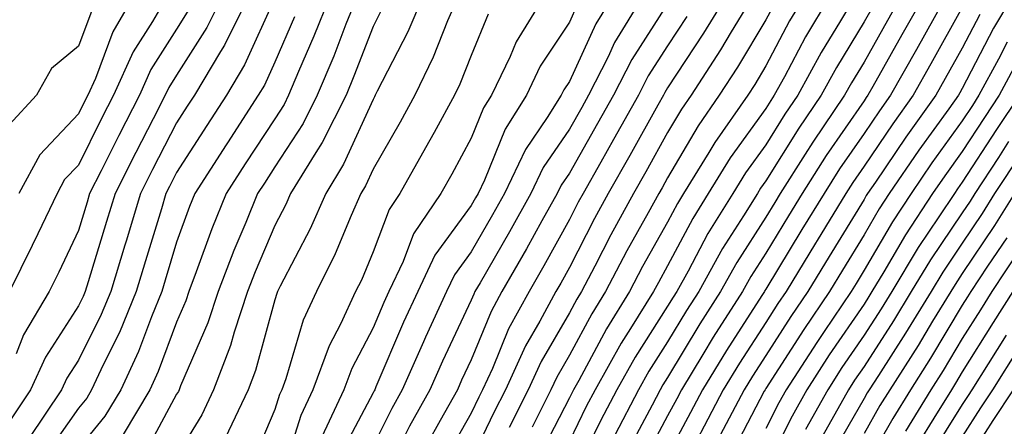
# Model space of a CAD drawing. Units: inches. Extents: x 1002803 to 1005443, y 7245098 to 7247738.
# Drawn here: x 1003712 to 1003812, y 7245418 to 7245460 of the extents above; entities that cross this region are included whole.
import ezdxf

# ---------------------------------------------------------------- set-up
doc = ezdxf.new("R2010")
doc.units = ezdxf.units.IN
doc.header["$MEASUREMENT"] = 0
doc.layers.add('Contour_10027245', color=7, linetype='Continuous', true_color=0xf0742d)

msp = doc.modelspace()

# ---------------------------------------------------------------- linework, layer by layer
at = {"layer": 'Contour_10027245'}
for points in [[(1003735.35, 7245461.92, 3019), (1003732.93, 7245457.04, 3019), (1003732.53, 7245456.4, 3019), (1003729.86, 7245451.92, 3019), (1003729.14, 7245450.83, 3019), (1003728.05, 7245449.11, 3019), (1003725.61, 7245444.36, 3019), (1003724.38, 7245441.92, 3019), (1003722.9, 7245437.07, 3019), (1003722.78, 7245436.65, 3019), (1003721.34, 7245431.92, 3019), (1003720.38, 7245429.59, 3019), (1003718.05, 7245424.93, 3019), (1003716.88, 7245423.09, 3019), (1003716.34, 7245421.92, 3019), (1003713.01, 7245416.96, 3019), (1003712.93, 7245416.8, 3019), (1003710.19, 7245411.92, 3019)], [(1003727.01, 7245461.92, 3016), (1003725.59, 7245459.46, 3016), (1003723.62, 7245456.35, 3016), (1003721.63, 7245451.92, 3016), (1003720.42, 7245449.55, 3016), (1003718.05, 7245444.81, 3016), (1003716.64, 7245443.33, 3016), (1003715.89, 7245441.92, 3016), (1003713.92, 7245437.79, 3016), (1003713.36, 7245436.61, 3016), (1003711.04, 7245431.92, 3016)], [(1003732.65, 7245461.92, 3018), (1003731.13, 7245458.84, 3018), (1003728.05, 7245453.99, 3018), (1003727.25, 7245452.72, 3018), (1003726.89, 7245451.92, 3018), (1003725.67, 7245449.54, 3018), (1003723.89, 7245446.08, 3018), (1003721.79, 7245441.92, 3018), (1003720.92, 7245439.05, 3018), (1003719.04, 7245432.91, 3018), (1003718.74, 7245431.92, 3018), (1003718.54, 7245431.43, 3018), (1003718.05, 7245430.46, 3018), (1003714.72, 7245425.25, 3018), (1003713.19, 7245421.92, 3018), (1003711.13, 7245418.84, 3018)], [(1003738.05, 7245461.87, 3020), (1003734.95, 7245455.02, 3020), (1003733.12, 7245451.92, 3020), (1003731.12, 7245448.85, 3020), (1003728.05, 7245444.04, 3020), (1003727.33, 7245442.64, 3020), (1003726.97, 7245441.92, 3020), (1003726.5, 7245440.37, 3020), (1003724.9, 7245435.07, 3020), (1003723.94, 7245431.92, 3020), (1003722.23, 7245427.74, 3020), (1003720.58, 7245424.45, 3020), (1003719.4, 7245421.92, 3020), (1003718.9, 7245421.07, 3020), (1003718.05, 7245420.04, 3020), (1003714.71, 7245415.26, 3020), (1003712.84, 7245411.92, 3020), (1003711.7, 7245408.27, 3020)], [(1003723.61, 7245461.92, 3015), (1003721.57, 7245458.4, 3015), (1003719.78, 7245453.65, 3015), (1003719.01, 7245451.92, 3015), (1003718.68, 7245451.29, 3015), (1003718.05, 7245450.03, 3015), (1003714.11, 7245445.86, 3015), (1003712, 7245441.92, 3015)], [(1003743.62, 7245461.92, 3022), (1003742.03, 7245457.94, 3022), (1003740.47, 7245454.34, 3022), (1003739.46, 7245451.92, 3022), (1003738.99, 7245450.98, 3022), (1003738.05, 7245449.54, 3022), (1003735.03, 7245444.94, 3022), (1003733.1, 7245441.92, 3022), (1003731.64, 7245438.33, 3022), (1003730.05, 7245433.92, 3022), (1003729.29, 7245431.92, 3022), (1003728.99, 7245430.98, 3022), (1003728.05, 7245428.82, 3022), (1003726.18, 7245423.79, 3022), (1003725.31, 7245421.92, 3022), (1003722.61, 7245417.36, 3022)], [(1003746.39, 7245461.92, 3023), (1003745.29, 7245459.16, 3023), (1003744.06, 7245455.91, 3023), (1003742.38, 7245451.92, 3023), (1003740.93, 7245449.04, 3023), (1003738.05, 7245444.62, 3023), (1003736.99, 7245442.98, 3023), (1003736.3, 7245441.92, 3023), (1003735.09, 7245438.96, 3023), (1003733.87, 7245436.1, 3023), (1003732.28, 7245431.92, 3023), (1003731.23, 7245428.74, 3023), (1003728.46, 7245422.33, 3023), (1003728.3, 7245421.92, 3023), (1003728.23, 7245421.74, 3023), (1003728.05, 7245421.46, 3023), (1003724.73, 7245415.24, 3023)], [(1003753.08, 7245461.92, 3025), (1003751.58, 7245458.39, 3025), (1003748.49, 7245452.36, 3025), (1003748.28, 7245451.92, 3025), (1003748.2, 7245451.77, 3025), (1003748.05, 7245451.51, 3025), (1003745.06, 7245444.91, 3025), (1003743.24, 7245441.92, 3025), (1003741.64, 7245438.33, 3025), (1003738.6, 7245432.47, 3025), (1003738.33, 7245431.92, 3025), (1003738.25, 7245431.72, 3025), (1003738.05, 7245431.09, 3025), (1003736.08, 7245423.89, 3025), (1003735.33, 7245421.92, 3025), (1003732.99, 7245416.98, 3025)], [(1003756.67, 7245461.92, 3026), (1003755.65, 7245459.52, 3026), (1003754.17, 7245455.8, 3026), (1003752.32, 7245451.92, 3026), (1003750.8, 7245449.17, 3026), (1003748.05, 7245444.4, 3026), (1003747.28, 7245442.69, 3026), (1003746.81, 7245441.92, 3026), (1003745.82, 7245439.69, 3026), (1003744.2, 7245435.77, 3026), (1003742.31, 7245431.92, 3026), (1003740.95, 7245429.02, 3026), (1003739.17, 7245423.04, 3026), (1003738.75, 7245421.92, 3026), (1003738.53, 7245421.44, 3026), (1003738.05, 7245419.9, 3026), (1003735.68, 7245414.29, 3026)], [(1003765.4, 7245461.92, 3028), (1003762.61, 7245457.36, 3028), (1003762, 7245455.87, 3028), (1003760.11, 7245451.92, 3028), (1003759.31, 7245450.66, 3028), (1003758.05, 7245447.54, 3028), (1003756.08, 7245443.89, 3028), (1003754.95, 7245441.92, 3028), (1003752.18, 7245437.79, 3028), (1003751.13, 7245435, 3028), (1003749.67, 7245431.92, 3028), (1003749.16, 7245430.81, 3028), (1003748.05, 7245428.21, 3028), (1003745.88, 7245424.09, 3028), (1003745.08, 7245421.92, 3028), (1003742.84, 7245417.13, 3028)], [(1003768.84, 7245461.13, 3029), (1003768.05, 7245459.39, 3029), (1003765.08, 7245454.89, 3029), (1003763.67, 7245451.92, 3029), (1003761.5, 7245448.47, 3029), (1003759.39, 7245443.26, 3029), (1003758.75, 7245441.92, 3029), (1003758.5, 7245441.47, 3029), (1003758.05, 7245440.69, 3029), (1003754.35, 7245435.62, 3029), (1003752.6, 7245431.92, 3029), (1003751.17, 7245428.8, 3029), (1003748.35, 7245422.22, 3029), (1003748.22, 7245421.92, 3029), (1003748.16, 7245421.81, 3029), (1003748.05, 7245421.6, 3029), (1003744.72, 7245415.25, 3029)], [(1003772.4, 7245461.92, 3030), (1003770.75, 7245459.22, 3030), (1003768.05, 7245453.34, 3030), (1003767.48, 7245452.49, 3030), (1003767.22, 7245451.92, 3030), (1003765.79, 7245449.66, 3030), (1003763.57, 7245446.4, 3030), (1003761.44, 7245441.92, 3030), (1003760.23, 7245439.74, 3030), (1003758.05, 7245435.97, 3030), (1003756.34, 7245433.63, 3030), (1003755.53, 7245431.92, 3030), (1003753.4, 7245427.27, 3030), (1003753.18, 7245426.79, 3030), (1003751.03, 7245421.92, 3030), (1003749.96, 7245420.01, 3030), (1003748.05, 7245416.2, 3030)], [(1003775.46, 7245461.92, 3031), (1003772.65, 7245457.32, 3031), (1003771.98, 7245455.85, 3031), (1003769.99, 7245451.92, 3031), (1003769.3, 7245450.67, 3031), (1003768.05, 7245448.48, 3031), (1003765.39, 7245444.58, 3031), (1003764.12, 7245441.92, 3031), (1003761.95, 7245438.02, 3031), (1003758.95, 7245432.82, 3031), (1003758.43, 7245431.92, 3031), (1003758.3, 7245431.67, 3031), (1003758.05, 7245431.06, 3031), (1003755.13, 7245424.84, 3031), (1003753.84, 7245421.92, 3031), (1003751.77, 7245418.2, 3031), (1003749.18, 7245413.05, 3031)], [(1003778.05, 7245461.25, 3032), (1003774.39, 7245455.58, 3032), (1003772.53, 7245451.92, 3032), (1003770.92, 7245449.05, 3032), (1003768.05, 7245443.99, 3032), (1003767.21, 7245442.76, 3032), (1003766.81, 7245441.92, 3032), (1003765.25, 7245439.12, 3032), (1003763.68, 7245436.29, 3032), (1003761.18, 7245431.92, 3032), (1003760.08, 7245429.89, 3032), (1003758.05, 7245424.97, 3032), (1003757.07, 7245422.9, 3032), (1003756.64, 7245421.92, 3032), (1003754.9, 7245418.77, 3032), (1003753.56, 7245416.41, 3032)], [(1003783.94, 7245461.92, 3034), (1003781.71, 7245458.26, 3034), (1003778.05, 7245452.67, 3034), (1003777.76, 7245452.21, 3034), (1003777.61, 7245451.92, 3034), (1003777.04, 7245450.91, 3034), (1003774.19, 7245445.78, 3034), (1003772.01, 7245441.92, 3034), (1003770.61, 7245439.36, 3034), (1003768.05, 7245434.36, 3034), (1003767.18, 7245432.79, 3034), (1003766.68, 7245431.92, 3034), (1003765.05, 7245428.92, 3034), (1003763.58, 7245426.39, 3034), (1003761.53, 7245421.92, 3034), (1003760.36, 7245419.61, 3034), (1003758.05, 7245414.77, 3034)], [(1003786.67, 7245461.92, 3035), (1003784.51, 7245458.38, 3035), (1003783.42, 7245456.55, 3035), (1003780.43, 7245451.92, 3035), (1003779.45, 7245450.52, 3035), (1003778.05, 7245448.12, 3035), (1003775.83, 7245444.14, 3035), (1003774.58, 7245441.92, 3035), (1003772.27, 7245437.7, 3035), (1003770.63, 7245434.5, 3035), (1003769.28, 7245431.92, 3035), (1003768.81, 7245431.16, 3035), (1003768.05, 7245429.75, 3035), (1003765.17, 7245424.8, 3035), (1003763.85, 7245421.92, 3035), (1003761.9, 7245418.07, 3035)], [(1003788.85, 7245461.12, 3036), (1003788.05, 7245459.61, 3036), (1003785.17, 7245454.8, 3036), (1003783.31, 7245451.92, 3036), (1003781.15, 7245448.82, 3036), (1003778.05, 7245443.51, 3036), (1003777.48, 7245442.49, 3036), (1003777.16, 7245441.92, 3036), (1003776.07, 7245439.94, 3036), (1003773.9, 7245436.07, 3036), (1003771.73, 7245431.92, 3036), (1003770.32, 7245429.65, 3036), (1003768.05, 7245425.43, 3036), (1003766.76, 7245423.21, 3036), (1003766.17, 7245421.92, 3036), (1003764.24, 7245418.11, 3036)], [(1003791.91, 7245461.92, 3037), (1003790.47, 7245459.5, 3037), (1003788.05, 7245454.92, 3037), (1003786.93, 7245453.04, 3037), (1003786.2, 7245451.92, 3037), (1003782.84, 7245447.13, 3037), (1003782.24, 7245446.11, 3037), (1003779.68, 7245441.92, 3037), (1003779.06, 7245440.91, 3037), (1003778.05, 7245439, 3037), (1003775.5, 7245434.47, 3037), (1003774.17, 7245431.92, 3037), (1003771.83, 7245428.14, 3037), (1003769, 7245422.87, 3037), (1003768.47, 7245421.92, 3037), (1003768.32, 7245421.65, 3037), (1003768.05, 7245421.09, 3037), (1003764.93, 7245415.04, 3037)], [(1003797.06, 7245461.92, 3039), (1003795.64, 7245459.51, 3039), (1003793.68, 7245456.29, 3039), (1003791.29, 7245451.92, 3039), (1003789.98, 7245449.99, 3039), (1003788.05, 7245446.89, 3039), (1003785.96, 7245444.01, 3039), (1003784.68, 7245441.92, 3039), (1003782.14, 7245437.83, 3039), (1003780.13, 7245434, 3039), (1003778.98, 7245431.92, 3039), (1003778.62, 7245431.35, 3039), (1003778.05, 7245430.42, 3039), (1003774.73, 7245425.24, 3039), (1003772.87, 7245421.92, 3039), (1003771.22, 7245418.75, 3039), (1003768.05, 7245412.27, 3039)], [(1003794.49, 7245461.92, 3038), (1003792.09, 7245457.88, 3038), (1003789.94, 7245453.81, 3038), (1003788.91, 7245451.92, 3038), (1003788.56, 7245451.41, 3038), (1003788.05, 7245450.59, 3038), (1003784.41, 7245445.56, 3038), (1003782.18, 7245441.92, 3038), (1003780.6, 7245439.37, 3038), (1003778.05, 7245434.53, 3038), (1003777.11, 7245432.86, 3038), (1003776.62, 7245431.92, 3038), (1003774.28, 7245428.15, 3038), (1003773.32, 7245426.65, 3038), (1003770.67, 7245421.92, 3038), (1003769.77, 7245420.2, 3038), (1003768.05, 7245416.68, 3038)], [(1003801.76, 7245461.92, 3041), (1003800.43, 7245459.54, 3041), (1003798.05, 7245455.31, 3041), (1003796.77, 7245453.2, 3041), (1003796.07, 7245451.92, 3041), (1003792.82, 7245447.15, 3041), (1003792.05, 7245445.92, 3041), (1003789.51, 7245441.92, 3041), (1003788.96, 7245441.01, 3041), (1003788.05, 7245439.51, 3041), (1003785.08, 7245434.89, 3041), (1003783.44, 7245431.92, 3041), (1003781.34, 7245428.63, 3041), (1003778.05, 7245423.17, 3041), (1003777.56, 7245422.41, 3041), (1003777.29, 7245421.92, 3041), (1003776.46, 7245420.33, 3041), (1003774.09, 7245415.88, 3041)], [(1003804.06, 7245461.92, 3042), (1003801.9, 7245458.07, 3042), (1003798.94, 7245452.81, 3042), (1003798.44, 7245451.92, 3042), (1003798.27, 7245451.7, 3042), (1003798.05, 7245451.35, 3042), (1003794.19, 7245445.78, 3042), (1003791.73, 7245441.92, 3042), (1003790.34, 7245439.63, 3042), (1003788.05, 7245435.84, 3042), (1003786.52, 7245433.45, 3042), (1003785.68, 7245431.92, 3042), (1003782.7, 7245427.27, 3042), (1003781.64, 7245425.51, 3042), (1003779.45, 7245421.92, 3042), (1003778.97, 7245421, 3042), (1003778.05, 7245419.26, 3042), (1003775.5, 7245414.47, 3042)], [(1003806.35, 7245461.92, 3043), (1003804.19, 7245458.06, 3043), (1003803.37, 7245456.6, 3043), (1003800.75, 7245451.92, 3043), (1003799.62, 7245450.35, 3043), (1003798.05, 7245448.02, 3043), (1003795.55, 7245444.42, 3043), (1003793.97, 7245441.92, 3043), (1003791.72, 7245438.25, 3043), (1003788.05, 7245432.15, 3043), (1003787.95, 7245432.02, 3043), (1003787.9, 7245431.92, 3043), (1003787.65, 7245431.52, 3043), (1003784.04, 7245425.93, 3043), (1003781.59, 7245421.92, 3043), (1003780.36, 7245419.61, 3043), (1003778.05, 7245415.21, 3043)], [(1003813.08, 7245461.92, 3046), (1003811.22, 7245458.75, 3046), (1003808.05, 7245452.62, 3046), (1003807.8, 7245452.17, 3046), (1003807.66, 7245451.92, 3046), (1003806.67, 7245450.54, 3046), (1003803.64, 7245446.33, 3046), (1003800.62, 7245441.92, 3046), (1003799.6, 7245440.37, 3046), (1003798.05, 7245437.7, 3046), (1003795.85, 7245434.12, 3046), (1003794.52, 7245431.92, 3046), (1003791.92, 7245428.05, 3046), (1003788.05, 7245422.04, 3046), (1003788, 7245421.97, 3046), (1003787.98, 7245421.92, 3046), (1003787.89, 7245421.76, 3046), (1003782.74, 7245411.92, 3046)], [(1003719.41, 7245460.56, 3014), (1003718.05, 7245456.94, 3014), (1003715.31, 7245454.66, 3014), (1003713.79, 7245451.92, 3014), (1003711.03, 7245448.94, 3014)], [(1003729.31, 7245460.66, 3017), (1003728.05, 7245458.67, 3017), (1003725.43, 7245454.54, 3017), (1003724.26, 7245451.92, 3017), (1003722.16, 7245447.81, 3017), (1003720.37, 7245444.24, 3017), (1003719.2, 7245441.92, 3017), (1003718.94, 7245441.03, 3017), (1003718.05, 7245438.14, 3017), (1003716.07, 7245433.9, 3017), (1003715.08, 7245431.92, 3017), (1003712.47, 7245427.5, 3017), (1003711.72, 7245425.59, 3017)], [(1003749.06, 7245460.91, 3024), (1003748.05, 7245458.94, 3024), (1003746.11, 7245453.86, 3024), (1003745.3, 7245451.92, 3024), (1003742.87, 7245447.1, 3024), (1003742.23, 7245446.1, 3024), (1003739.66, 7245441.92, 3024), (1003739.17, 7245440.8, 3024), (1003738.05, 7245438.65, 3024), (1003736.04, 7245433.93, 3024), (1003735.27, 7245431.92, 3024), (1003733.92, 7245427.79, 3024), (1003733.55, 7245426.42, 3024), (1003731.81, 7245421.92, 3024), (1003730.61, 7245419.36, 3024), (1003728.05, 7245415.15, 3024)], [(1003759.79, 7245460.18, 3027), (1003758.05, 7245455.97, 3027), (1003756.9, 7245453.07, 3027), (1003756.35, 7245451.92, 3027), (1003754.27, 7245448.14, 3027), (1003753.41, 7245446.56, 3027), (1003750.77, 7245441.92, 3027), (1003749.68, 7245440.29, 3027), (1003748.05, 7245435.97, 3027), (1003746.87, 7245433.1, 3027), (1003746.28, 7245431.92, 3027), (1003744.74, 7245428.61, 3027), (1003743.58, 7245426.39, 3027), (1003741.92, 7245421.92, 3027), (1003740.69, 7245419.28, 3027), (1003738.53, 7245412.4, 3027)], [(1003798.96, 7245461.01, 3040), (1003798.05, 7245459.4, 3040), (1003795.23, 7245454.74, 3040), (1003793.68, 7245451.92, 3040), (1003791.4, 7245448.57, 3040), (1003788.05, 7245443.2, 3040), (1003787.51, 7245442.46, 3040), (1003787.19, 7245441.92, 3040), (1003785.77, 7245439.64, 3040), (1003783.65, 7245436.32, 3040), (1003781.21, 7245431.92, 3040), (1003779.97, 7245430, 3040), (1003778.05, 7245426.79, 3040), (1003776.15, 7245423.82, 3040), (1003775.08, 7245421.92, 3040), (1003772.67, 7245417.3, 3040)], [(1003808.05, 7245460.86, 3044), (1003804.85, 7245455.12, 3044), (1003803.05, 7245451.92, 3044), (1003800.97, 7245449, 3044), (1003798.05, 7245444.69, 3044), (1003796.92, 7245443.05, 3044), (1003796.19, 7245441.92, 3044), (1003793.27, 7245437.14, 3044), (1003793.1, 7245436.87, 3044), (1003790.11, 7245431.92, 3044), (1003789.28, 7245430.69, 3044), (1003788.05, 7245428.77, 3044), (1003785.35, 7245424.62, 3044), (1003783.71, 7245421.92, 3044), (1003781.76, 7245418.21, 3044), (1003778.9, 7245412.77, 3044)], [(1003809.82, 7245460.15, 3045), (1003808.05, 7245456.73, 3045), (1003806.32, 7245453.65, 3045), (1003805.35, 7245451.92, 3045), (1003802.31, 7245447.66, 3045), (1003799.2, 7245443.07, 3045), (1003798.41, 7245441.92, 3045), (1003798.27, 7245441.7, 3045), (1003798.05, 7245441.32, 3045), (1003794.48, 7245435.49, 3045), (1003792.32, 7245431.92, 3045), (1003790.6, 7245429.37, 3045), (1003788.05, 7245425.41, 3045), (1003786.68, 7245423.29, 3045), (1003785.84, 7245421.92, 3045), (1003783.41, 7245417.28, 3045)], [(1003740.05, 7245459.92, 3021), (1003738.05, 7245455.31, 3021), (1003737, 7245452.97, 3021), (1003736.37, 7245451.92, 3021), (1003733.22, 7245447.09, 3021), (1003733.09, 7245446.88, 3021), (1003729.91, 7245441.92, 3021), (1003729.37, 7245440.6, 3021), (1003728.05, 7245436.94, 3021), (1003726.89, 7245433.08, 3021), (1003726.54, 7245431.92, 3021), (1003725.48, 7245429.35, 3021), (1003724.16, 7245425.81, 3021), (1003722.36, 7245421.92, 3021), (1003720.76, 7245419.21, 3021), (1003718.05, 7245415.92, 3021), (1003716.41, 7245413.56, 3021), (1003715.48, 7245411.92, 3021), (1003714.33, 7245408.2, 3021), (1003713.75, 7245406.22, 3021), (1003712.36, 7245401.92, 3021), (1003711.16, 7245398.81, 3021)], [(1003780.01, 7245459.96, 3033), (1003778.05, 7245456.96, 3033), (1003776.07, 7245453.9, 3033), (1003775.07, 7245451.92, 3033), (1003772.55, 7245447.42, 3033), (1003771.25, 7245445.12, 3033), (1003769.44, 7245441.92, 3033), (1003768.95, 7245441.02, 3033), (1003768.05, 7245439.27, 3033), (1003765.43, 7245434.54, 3033), (1003763.94, 7245431.92, 3033), (1003761.86, 7245428.11, 3033), (1003760.2, 7245424.07, 3033), (1003759.21, 7245421.92, 3033), (1003758.82, 7245421.15, 3033), (1003758.05, 7245419.54, 3033), (1003755.29, 7245414.68, 3033)], [(1003812.63, 7245457.34, 3047), (1003811.73, 7245455.6, 3047), (1003809.75, 7245451.92, 3047), (1003809.08, 7245450.89, 3047), (1003808.05, 7245449.32, 3047), (1003804.94, 7245445.03, 3047), (1003802.83, 7245441.92, 3047), (1003800.93, 7245439.04, 3047), (1003798.05, 7245434.09, 3047), (1003797.23, 7245432.74, 3047), (1003796.73, 7245431.92, 3047), (1003793.99, 7245427.86, 3047), (1003793.23, 7245426.74, 3047), (1003790.1, 7245421.92, 3047), (1003789.37, 7245420.6, 3047), (1003788.05, 7245417.97, 3047)], [(1003813.99, 7245455.98, 3048), (1003811.81, 7245451.92, 3048), (1003810.31, 7245449.66, 3048), (1003808.05, 7245446.2, 3048), (1003806.26, 7245443.71, 3048), (1003805.03, 7245441.92, 3048), (1003802.26, 7245437.71, 3048), (1003800.06, 7245433.93, 3048), (1003798.85, 7245431.92, 3048), (1003798.55, 7245431.42, 3048), (1003798.05, 7245430.65, 3048), (1003794.51, 7245425.46, 3048), (1003792.22, 7245421.92, 3048), (1003790.73, 7245419.24, 3048), (1003788.05, 7245413.89, 3048)], [(1003813.86, 7245451.92, 3049), (1003811.54, 7245448.43, 3049), (1003808.05, 7245443.06, 3049), (1003807.57, 7245442.4, 3049), (1003807.24, 7245441.92, 3049), (1003805.67, 7245439.54, 3049), (1003803.56, 7245436.41, 3049), (1003800.86, 7245431.92, 3049), (1003799.8, 7245430.17, 3049), (1003798.05, 7245427.47, 3049), (1003795.8, 7245424.17, 3049), (1003794.35, 7245421.92, 3049), (1003792.09, 7245417.88, 3049)], [(1003812.77, 7245447.2, 3050), (1003811.73, 7245445.6, 3050), (1003809.33, 7245441.92, 3050), (1003808.84, 7245441.13, 3050), (1003808.05, 7245439.96, 3050), (1003804.81, 7245435.16, 3050), (1003802.86, 7245431.92, 3050), (1003801.04, 7245428.93, 3050), (1003798.05, 7245424.29, 3050), (1003797.09, 7245422.88, 3050), (1003796.47, 7245421.92, 3050), (1003794.47, 7245418.34, 3050), (1003793.43, 7245416.54, 3050)], [(1003814, 7245445.97, 3051), (1003811.34, 7245441.92, 3051), (1003810.08, 7245439.89, 3051), (1003808.05, 7245436.85, 3051), (1003806.06, 7245433.91, 3051), (1003804.87, 7245431.92, 3051), (1003802.28, 7245427.69, 3051), (1003799.51, 7245423.38, 3051), (1003798.58, 7245421.92, 3051), (1003798.38, 7245421.59, 3051), (1003798.05, 7245421.01, 3051), (1003794.73, 7245415.24, 3051)], [(1003813.35, 7245441.92, 3052), (1003811.32, 7245438.65, 3052), (1003808.05, 7245433.75, 3052), (1003807.32, 7245432.65, 3052), (1003806.87, 7245431.92, 3052), (1003805.02, 7245428.89, 3052), (1003803.54, 7245426.43, 3052), (1003800.67, 7245421.92, 3052), (1003799.67, 7245420.3, 3052), (1003798.05, 7245417.46, 3052)], [(1003812.57, 7245437.4, 3053), (1003810.63, 7245434.5, 3053), (1003808.93, 7245431.92, 3053), (1003808.59, 7245431.38, 3053), (1003808.05, 7245430.52, 3053), (1003804.82, 7245425.15, 3053), (1003802.76, 7245421.92, 3053), (1003800.97, 7245419, 3053), (1003798.05, 7245413.89, 3053)], [(1003813.84, 7245436.13, 3054), (1003811.07, 7245431.92, 3054), (1003809.9, 7245430.07, 3054), (1003808.05, 7245427.13, 3054), (1003806.1, 7245423.87, 3054), (1003804.85, 7245421.92, 3054), (1003802.26, 7245417.71, 3054)], [(1003813.21, 7245431.92, 3055), (1003811.19, 7245428.78, 3055), (1003808.05, 7245423.73, 3055), (1003807.37, 7245422.6, 3055), (1003806.94, 7245421.92, 3055), (1003805.16, 7245419.03, 3055), (1003803.54, 7245416.43, 3055)], [(1003812.5, 7245427.47, 3056), (1003810.68, 7245424.55, 3056), (1003809.03, 7245421.92, 3056), (1003808.65, 7245421.32, 3056), (1003808.05, 7245420.4, 3056), (1003804.79, 7245415.18, 3056)], [(1003813.79, 7245426.18, 3057), (1003811.13, 7245421.92, 3057), (1003809.91, 7245420.06, 3057), (1003808.05, 7245417.15, 3057)], [(1003813.23, 7245421.92, 3058), (1003811.17, 7245418.8, 3058), (1003808.05, 7245413.9, 3058)]]:
    msp.add_polyline3d(points, dxfattribs=at)

doc.saveas('drawing.dxf')
